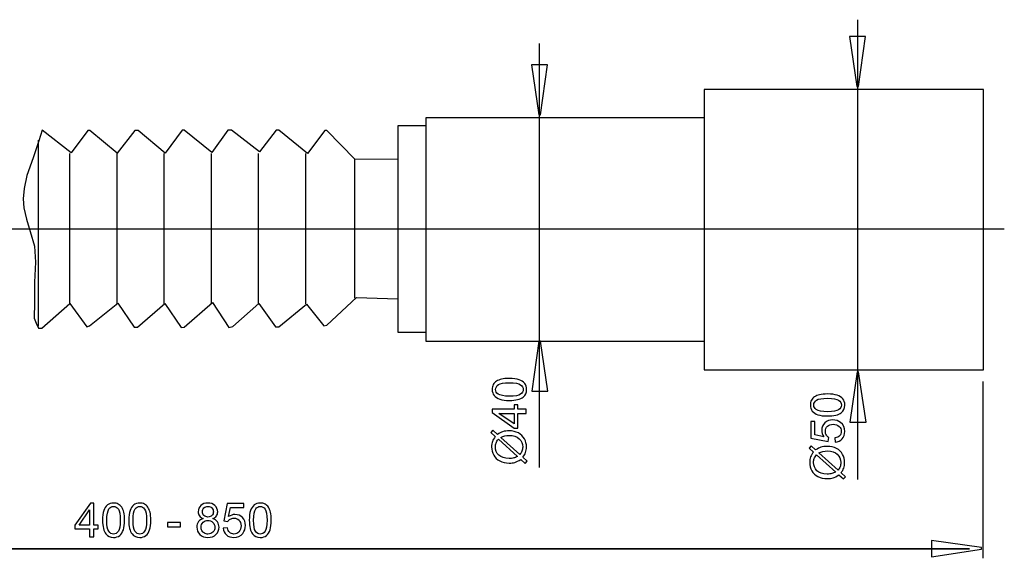
# Model space of a CAD drawing. Extents: x -50 to 50, y -16 to 16.
# Drawn here: x -9 to 50, y -16 to 16 of the extents above; entities that cross this region are included whole.
import ezdxf
from ezdxf.lldxf.tags import DXFTag

# ---------------------------------------------------------------- set-up
doc = ezdxf.new("R2010")
doc.units = 0
doc.header["$MEASUREMENT"] = 0
doc.layers.add('VRSTVA_1', color=7, linetype='CONTINUOUS')
tags = doc.linetypes.add('NEW_LINE1', pattern=[1.2, 0.5, -0.3, 0.1, -0.3]).pattern_tags.tags
tags[10:11] = [DXFTag(74, 4), DXFTag(75, 0), DXFTag(340, '0'), DXFTag(46, 1.0), DXFTag(50, 0.0), DXFTag(44, 0.0), DXFTag(45, 0.0)]
tags[8:9] = [DXFTag(74, 4), DXFTag(75, 0), DXFTag(340, '0'), DXFTag(46, 1.0), DXFTag(50, 0.0), DXFTag(44, 0.0), DXFTag(45, 0.0)]
tags[6:7] = [DXFTag(74, 4), DXFTag(75, 0), DXFTag(340, '0'), DXFTag(46, 1.0), DXFTag(50, 0.0), DXFTag(44, 0.0), DXFTag(45, 0.0)]
tags[4:5] = [DXFTag(74, 4), DXFTag(75, 0), DXFTag(340, '0'), DXFTag(46, 1.0), DXFTag(50, 0.0), DXFTag(44, 0.0), DXFTag(45, 0.0)]

msp = doc.modelspace()

# ---------------------------------------------------------------- linework, layer by layer
at = {"layer": 'VRSTVA_1', "color": 250}
for points in [[(41.5139, -11.4039), (41.5139, -11.4039), (41.5139, 16.1363), (41.5139, 16.1363)], [(22.4639, -10.6761), (22.4639, -10.6761), (22.4639, 14.7189), (22.4639, 14.7189)], [(-7.5488, -2.2233), (-7.5488, -2.2233), (-7.5488, 8.9234), (-7.5488, 8.9234)], [(-5.6645, -0.8786), (-5.6645, -0.8786), (-5.6645, 8.12), (-5.6645, 8.12)], [(-2.8386, -0.8786), (-2.8386, -0.8786), (-2.8386, 8.12), (-2.8386, 8.12)], [(-0.0128, -0.8786), (-0.0128, -0.8786), (-0.0128, 8.12), (-0.0128, 8.12)], [(2.8131, -0.8786), (2.8131, -0.8786), (2.8131, 8.12), (2.8131, 8.12)], [(5.639, -0.8786), (5.639, -0.8786), (5.639, 8.12), (5.639, 8.12)], [(8.4656, -0.8781), (8.4656, -0.8781), (8.4656, 8.1194), (8.4656, 8.1194)], [(11.4035, -0.5449), (11.4035, -0.5449), (11.4035, 7.7862), (11.4035, 7.7862)], [(49.0037, -5.5296), (49.0037, -5.5296), (49.0037, -16.115), (49.0037, -16.115)]]:
    msp.add_open_spline(points, degree=3, dxfattribs=at)
for points, knots in [([(41.9794, 15.1316), (41.9794, 15.1316), (41.5561, 12.1316), (41.5561, 12.1316), (41.5561, 12.1316), (41.5561, 12.1316), (41.462, 12.1316), (41.462, 12.1316), (41.462, 12.1316), (41.462, 12.1316), (41.0106, 15.1316), (41.0106, 15.1316), (41.0106, 15.1316), (41.0106, 15.1316), (41.9794, 15.1316), (41.9794, 15.1316)], [0, 0, 0, 0, 0.2, 0.2, 0.2, 0.2, 0.4, 0.4, 0.4, 0.4, 0.6, 0.6, 0.6, 0.6, 1, 1, 1, 1]), ([(22.9403, 13.4418), (22.9403, 13.4418), (22.517, 10.4418), (22.517, 10.4418), (22.517, 10.4418), (22.517, 10.4418), (22.4229, 10.4418), (22.4229, 10.4418), (22.4229, 10.4418), (22.4229, 10.4418), (21.9715, 13.4418), (21.9715, 13.4418), (21.9715, 13.4418), (21.9715, 13.4418), (22.9403, 13.4418), (22.9403, 13.4418)], [0, 0, 0, 0, 0.2, 0.2, 0.2, 0.2, 0.4, 0.4, 0.4, 0.4, 0.6, 0.6, 0.6, 0.6, 1, 1, 1, 1]), ([(32.3173, 11.9553), (32.3173, 11.9553), (49.0513, 11.9553), (49.0513, 11.9553), (49.0513, 11.9553), (49.0513, 11.9553), (49.0513, -4.8298), (49.0513, -4.8298), (49.0513, -4.8298), (49.0513, -4.8298), (32.3173, -4.8298), (32.3173, -4.8298), (32.3173, -4.8298), (32.3173, -4.8298), (32.3173, 11.9553), (32.3173, 11.9553)], [0, 0, 0, 0, 0.2, 0.2, 0.2, 0.2, 0.4, 0.4, 0.4, 0.4, 0.6, 0.6, 0.6, 0.6, 1, 1, 1, 1]), ([(32.3231, -3.134), (32.3231, -3.134), (15.6742, -3.134), (15.6742, -3.134), (15.6742, -3.134), (15.6742, -3.134), (15.6742, 10.2715), (15.6742, 10.2715), (15.6742, 10.2715), (15.6742, 10.2715), (32.3231, 10.2715), (32.3231, 10.2715)], [0, 0, 0, 0, 0.25, 0.25, 0.25, 0.25, 0.5, 0.5, 0.5, 0.5, 1, 1, 1, 1]), ([(13.9998, 7.7597), (13.9998, 7.7597), (11.4035, 7.7862), (11.4035, 7.7862), (11.4035, 7.7862), (11.4035, 7.7862), (9.7191, 9.5063), (9.7191, 9.5063), (9.7191, 9.5063), (9.7191, 9.5063), (9.5954, 9.5063), (9.5954, 9.5063), (9.5954, 9.5063), (9.5954, 9.5063), (8.5554, 8.1169), (8.5554, 8.1169), (8.5554, 8.1169), (8.5554, 8.1169), (6.847, 9.531), (6.847, 9.531), (6.847, 9.531), (6.847, 9.531), (6.6985, 9.531), (6.6985, 9.531), (6.6985, 9.531), (6.6985, 9.531), (5.6832, 8.216), (5.6832, 8.216), (5.6832, 8.216), (5.6832, 8.216), (4.0244, 9.531), (4.0244, 9.531), (4.0244, 9.531), (4.0244, 9.531), (3.8016, 9.531), (3.8016, 9.531), (3.8016, 9.531), (3.8016, 9.531), (2.8359, 8.1913), (2.8359, 8.1913), (2.8359, 8.1913), (2.8359, 8.1913), (1.1769, 9.531), (1.1769, 9.531), (1.1769, 9.531), (1.1769, 9.531), (1.0532, 9.531), (1.0532, 9.531), (1.0532, 9.531), (1.0532, 9.531), (0.038, 8.1416), (0.038, 8.1416), (0.038, 8.1416), (0.038, 8.1416), (-1.5714, 9.5063), (-1.5714, 9.5063), (-1.5714, 9.5063), (-1.5714, 9.5063), (-1.7695, 9.5063), (-1.7695, 9.5063), (-1.7695, 9.5063), (-1.7695, 9.5063), (-2.8341, 8.1416), (-2.8341, 8.1416), (-2.8341, 8.1416), (-2.8341, 8.1416), (-4.4683, 9.5063), (-4.4683, 9.5063), (-4.4683, 9.5063), (-4.4683, 9.5063), (-4.592, 9.5063), (-4.592, 9.5063), (-4.592, 9.5063), (-4.592, 9.5063), (-5.5824, 8.1664), (-5.5824, 8.1664), (-5.5824, 8.1664), (-5.5824, 8.1664), (-7.3156, 9.531), (-7.3156, 9.531), (-7.3156, 9.531), (-7.3156, 9.531), (-7.5137, 8.8859), (-7.5137, 8.8859), (-7.5137, 8.8859), (-7.5137, 8.8859), (-7.8604, 7.8687), (-7.8604, 7.8687), (-7.8604, 7.8687), (-7.8604, 7.8687), (-8.2318, 6.8019), (-8.2318, 6.8019), (-8.2318, 6.8019), (-8.2318, 6.8019), (-8.4051, 6.0327), (-8.4051, 6.0327), (-8.4051, 6.0327), (-8.4051, 6.0327), (-8.4546, 5.4125), (-8.4546, 5.4125), (-8.4546, 5.4125), (-8.4546, 5.4125), (-8.4299, 4.8666), (-8.4299, 4.8666), (-8.4299, 4.8666), (-8.4299, 4.8666), (-8.2565, 4.1967), (-8.2565, 4.1967), (-8.2565, 4.1967), (-8.2565, 4.1967), (-8.0337, 3.4525), (-8.0337, 3.4525), (-8.0337, 3.4525), (-8.0337, 3.4525), (-7.7862, 2.584), (-7.7862, 2.584), (-7.7862, 2.584), (-7.7862, 2.584), (-7.7118, 1.6165), (-7.7118, 1.6165), (-7.7118, 1.6165), (-7.7118, 1.6165), (-7.7862, 0.4255), (-7.7862, 0.4255), (-7.7862, 0.4255), (-7.7862, 0.4255), (-7.7862, -0.7902), (-7.7862, -0.7902), (-7.7862, -0.7902), (-7.7862, -0.7902), (-7.8109, -1.7329), (-7.8109, -1.7329), (-7.8109, -1.7329), (-7.8109, -1.7329), (-7.687, -2.0307), (-7.687, -2.0307), (-7.687, -2.0307), (-7.687, -2.0307), (-7.5384, -2.3284), (-7.5384, -2.3284), (-7.5384, -2.3284), (-7.5384, -2.3284), (-7.3404, -2.3284), (-7.3404, -2.3284), (-7.3404, -2.3284), (-7.3404, -2.3284), (-5.6568, -0.8646), (-5.6568, -0.8646), (-5.6568, -0.8646), (-5.6568, -0.8646), (-4.6417, -2.254), (-4.6417, -2.254), (-4.6417, -2.254), (-4.6417, -2.254), (-4.4931, -2.2044), (-4.4931, -2.2044), (-4.4931, -2.2044), (-4.4931, -2.2044), (-2.7846, -0.8397), (-2.7846, -0.8397), (-2.7846, -0.8397), (-2.7846, -0.8397), (-1.819, -2.2787), (-1.819, -2.2787), (-1.819, -2.2787), (-1.819, -2.2787), (-1.6209, -2.2787), (-1.6209, -2.2787), (-1.6209, -2.2787), (-1.6209, -2.2787), (0.0132, -0.8646), (0.0132, -0.8646), (0.0132, -0.8646), (0.0132, -0.8646), (1.0036, -2.3036), (1.0036, -2.3036), (1.0036, -2.3036), (1.0036, -2.3036), (1.1769, -2.2787), (1.1769, -2.2787), (1.1769, -2.2787), (1.1769, -2.2787), (2.8854, -0.7902), (2.8854, -0.7902), (2.8854, -0.7902), (2.8854, -0.7902), (3.8511, -2.3036), (3.8511, -2.3036), (3.8511, -2.3036), (3.8511, -2.3036), (4.0986, -2.2291), (4.0986, -2.2291), (4.0986, -2.2291), (4.0986, -2.2291), (5.6585, -0.8646), (5.6585, -0.8646), (5.6585, -0.8646), (5.6585, -0.8646), (6.6489, -2.254), (6.6489, -2.254), (6.6489, -2.254), (6.6489, -2.254), (6.847, -2.254), (6.847, -2.254), (6.847, -2.254), (6.847, -2.254), (8.5059, -0.8894), (8.5059, -0.8894), (8.5059, -0.8894), (8.5059, -0.8894), (9.5458, -2.2044), (9.5458, -2.2044), (9.5458, -2.2044), (9.5458, -2.2044), (9.7191, -2.1547), (9.7191, -2.1547), (9.7191, -2.1547), (9.7191, -2.1547), (11.5018, -0.4924), (11.5018, -0.4924), (11.5018, -0.4924), (11.5018, -0.4924), (13.9804, -0.5701), (13.9804, -0.5701)], [0, 0, 0, 0, 0.0175439, 0.0175439, 0.0175439, 0.0175439, 0.0350877, 0.0350877, 0.0350877, 0.0350877, 0.0526316, 0.0526316, 0.0526316, 0.0526316, 0.0701754, 0.0701754, 0.0701754, 0.0701754, 0.0877193, 0.0877193, 0.0877193, 0.0877193, 0.1052632, 0.1052632, 0.1052632, 0.1052632, 0.122807, 0.122807, 0.122807, 0.122807, 0.1403509, 0.1403509, 0.1403509, 0.1403509, 0.1578947, 0.1578947, 0.1578947, 0.1578947, 0.1754386, 0.1754386, 0.1754386, 0.1754386, 0.1929825, 0.1929825, 0.1929825, 0.1929825, 0.2105263, 0.2105263, 0.2105263, 0.2105263, 0.2280702, 0.2280702, 0.2280702, 0.2280702, 0.245614, 0.245614, 0.245614, 0.245614, 0.2631579, 0.2631579, 0.2631579, 0.2631579, 0.2807018, 0.2807018, 0.2807018, 0.2807018, 0.2982456, 0.2982456, 0.2982456, 0.2982456, 0.3157895, 0.3157895, 0.3157895, 0.3157895, 0.3333333, 0.3333333, 0.3333333, 0.3333333, 0.3508772, 0.3508772, 0.3508772, 0.3508772, 0.3684211, 0.3684211, 0.3684211, 0.3684211, 0.3859649, 0.3859649, 0.3859649, 0.3859649, 0.4035088, 0.4035088, 0.4035088, 0.4035088, 0.4210526, 0.4210526, 0.4210526, 0.4210526, 0.4385965, 0.4385965, 0.4385965, 0.4385965, 0.4561404, 0.4561404, 0.4561404, 0.4561404, 0.4736842, 0.4736842, 0.4736842, 0.4736842, 0.4912281, 0.4912281, 0.4912281, 0.4912281, 0.5087719, 0.5087719, 0.5087719, 0.5087719, 0.5263158, 0.5263158, 0.5263158, 0.5263158, 0.5438596, 0.5438596, 0.5438596, 0.5438596, 0.5614035, 0.5614035, 0.5614035, 0.5614035, 0.5789474, 0.5789474, 0.5789474, 0.5789474, 0.5964912, 0.5964912, 0.5964912, 0.5964912, 0.6140351, 0.6140351, 0.6140351, 0.6140351, 0.6315789, 0.6315789, 0.6315789, 0.6315789, 0.6491228, 0.6491228, 0.6491228, 0.6491228, 0.6666667, 0.6666667, 0.6666667, 0.6666667, 0.6842105, 0.6842105, 0.6842105, 0.6842105, 0.7017544, 0.7017544, 0.7017544, 0.7017544, 0.7192982, 0.7192982, 0.7192982, 0.7192982, 0.7368421, 0.7368421, 0.7368421, 0.7368421, 0.754386, 0.754386, 0.754386, 0.754386, 0.7719298, 0.7719298, 0.7719298, 0.7719298, 0.7894737, 0.7894737, 0.7894737, 0.7894737, 0.8070175, 0.8070175, 0.8070175, 0.8070175, 0.8245614, 0.8245614, 0.8245614, 0.8245614, 0.8421053, 0.8421053, 0.8421053, 0.8421053, 0.8596491, 0.8596491, 0.8596491, 0.8596491, 0.877193, 0.877193, 0.877193, 0.877193, 0.8947368, 0.8947368, 0.8947368, 0.8947368, 0.9122807, 0.9122807, 0.9122807, 0.9122807, 0.9298246, 0.9298246, 0.9298246, 0.9298246, 0.9473684, 0.9473684, 0.9473684, 0.9473684, 0.9649123, 0.9649123, 0.9649123, 0.9649123, 1, 1, 1, 1]), ([(15.6526, -2.5986), (15.6526, -2.5986), (14.0022, -2.5986), (14.0022, -2.5986), (14.0022, -2.5986), (14.0022, -2.5986), (14.0022, 9.8011), (14.0022, 9.8011), (14.0022, 9.8011), (14.0022, 9.8011), (15.6526, 9.8011), (15.6526, 9.8011)], [0, 0, 0, 0, 0.25, 0.25, 0.25, 0.25, 0.5, 0.5, 0.5, 0.5, 1, 1, 1, 1]), ([(21.9972, -6.1066), (21.9972, -6.1066), (22.4205, -3.1066), (22.4205, -3.1066), (22.4205, -3.1066), (22.4205, -3.1066), (22.5145, -3.1066), (22.5145, -3.1066), (22.5145, -3.1066), (22.5145, -3.1066), (22.9659, -6.1066), (22.9659, -6.1066), (22.9659, -6.1066), (22.9659, -6.1066), (21.9972, -6.1066), (21.9972, -6.1066)], [0, 0, 0, 0, 0.2, 0.2, 0.2, 0.2, 0.4, 0.4, 0.4, 0.4, 0.6, 0.6, 0.6, 0.6, 1, 1, 1, 1]), ([(41.0472, -7.9591), (41.0472, -7.9591), (41.4705, -4.9591), (41.4705, -4.9591), (41.4705, -4.9591), (41.4705, -4.9591), (41.5645, -4.9591), (41.5645, -4.9591), (41.5645, -4.9591), (41.5645, -4.9591), (42.0159, -7.9591), (42.0159, -7.9591), (42.0159, -7.9591), (42.0159, -7.9591), (41.0472, -7.9591), (41.0472, -7.9591)], [0, 0, 0, 0, 0.2, 0.2, 0.2, 0.2, 0.4, 0.4, 0.4, 0.4, 0.6, 0.6, 0.6, 0.6, 1, 1, 1, 1]), ([(20.656, -6.6625), (20.417, -6.6618), (20.2247, -6.6367), (20.0795, -6.5869), (20.0795, -6.5869), (19.9338, -6.5376), (19.8217, -6.4638), (19.7429, -6.3667), (19.7429, -6.3667), (19.6642, -6.2695), (19.625, -6.1476), (19.6255, -6.0009), (19.6255, -6.0009), (19.6258, -5.8922), (19.6482, -5.7973), (19.6922, -5.7156), (19.6922, -5.7156), (19.7357, -5.6339), (19.799, -5.5667), (19.8814, -5.5134), (19.8814, -5.5134), (19.9639, -5.4605), (20.0642, -5.4189), (20.1823, -5.3892), (20.1823, -5.3892), (20.3005, -5.3589), (20.4595, -5.3444), (20.6599, -5.345), (20.6599, -5.345), (20.8969, -5.3457), (21.0879, -5.3707), (21.2335, -5.4197), (21.2335, -5.4197), (21.3792, -5.469), (21.4913, -5.5422), (21.5706, -5.6394), (21.5706, -5.6394), (21.6498, -5.7365), (21.6889, -5.8589), (21.6885, -6.0071), (21.6885, -6.0071), (21.6879, -6.2018), (21.6178, -6.3545), (21.4778, -6.4651), (21.4778, -6.4651), (21.3095, -6.5977), (21.0351, -6.6637), (20.656, -6.6625)], [0, 0, 0, 0, 0.0769231, 0.0769231, 0.0769231, 0.0769231, 0.1538462, 0.1538462, 0.1538462, 0.1538462, 0.2307692, 0.2307692, 0.2307692, 0.2307692, 0.3076923, 0.3076923, 0.3076923, 0.3076923, 0.3846154, 0.3846154, 0.3846154, 0.3846154, 0.4615385, 0.4615385, 0.4615385, 0.4615385, 0.5384615, 0.5384615, 0.5384615, 0.5384615, 0.6153846, 0.6153846, 0.6153846, 0.6153846, 0.6923077, 0.6923077, 0.6923077, 0.6923077, 0.7692308, 0.7692308, 0.7692308, 0.7692308, 0.8461538, 0.8461538, 0.8461538, 0.8461538, 1, 1, 1, 1]), ([(20.6567, -6.4075), (20.9883, -6.4085), (21.2091, -6.3702), (21.3193, -6.2929), (21.3193, -6.2929), (21.4291, -6.2156), (21.4845, -6.1203), (21.4849, -6.0065), (21.4849, -6.0065), (21.4852, -5.8922), (21.43, -5.7965), (21.3201, -5.7186), (21.3201, -5.7186), (21.2103, -5.6407), (20.9898, -5.6009), (20.6592, -5.5999), (20.6592, -5.5999), (20.3266, -5.5989), (20.1054, -5.6374), (19.996, -5.7146), (19.996, -5.7146), (19.8862, -5.7919), (19.8314, -5.8881), (19.8311, -6.0038), (19.8311, -6.0038), (19.8307, -6.1181), (19.8788, -6.2091), (19.975, -6.2776), (19.975, -6.2776), (20.0976, -6.363), (20.3251, -6.4065), (20.6567, -6.4075)], [0, 0, 0, 0, 0.1111111, 0.1111111, 0.1111111, 0.1111111, 0.2222222, 0.2222222, 0.2222222, 0.2222222, 0.3333333, 0.3333333, 0.3333333, 0.3333333, 0.4444444, 0.4444444, 0.4444444, 0.4444444, 0.5555556, 0.5555556, 0.5555556, 0.5555556, 0.6666667, 0.6666667, 0.6666667, 0.6666667, 0.7777778, 0.7777778, 0.7777778, 0.7777778, 1, 1, 1, 1]), ([(39.706, -7.5934), (39.467, -7.5927), (39.2747, -7.5676), (39.1295, -7.5178), (39.1295, -7.5178), (38.9838, -7.4685), (38.8717, -7.3947), (38.7929, -7.2976), (38.7929, -7.2976), (38.7142, -7.2004), (38.675, -7.0785), (38.6755, -6.9318), (38.6755, -6.9318), (38.6758, -6.8231), (38.6982, -6.7282), (38.7422, -6.6465), (38.7422, -6.6465), (38.7857, -6.5648), (38.849, -6.4976), (38.9314, -6.4443), (38.9314, -6.4443), (39.0139, -6.3914), (39.1142, -6.3498), (39.2323, -6.3201), (39.2323, -6.3201), (39.3505, -6.2898), (39.5095, -6.2753), (39.7099, -6.2759), (39.7099, -6.2759), (39.9469, -6.2766), (40.1379, -6.3016), (40.2835, -6.3506), (40.2835, -6.3506), (40.4292, -6.3999), (40.5413, -6.4731), (40.6206, -6.5703), (40.6206, -6.5703), (40.6998, -6.6674), (40.7389, -6.7898), (40.7385, -6.938), (40.7385, -6.938), (40.7379, -7.1327), (40.6678, -7.2854), (40.5278, -7.396), (40.5278, -7.396), (40.3595, -7.5286), (40.0851, -7.5946), (39.706, -7.5934)], [0, 0, 0, 0, 0.0769231, 0.0769231, 0.0769231, 0.0769231, 0.1538462, 0.1538462, 0.1538462, 0.1538462, 0.2307692, 0.2307692, 0.2307692, 0.2307692, 0.3076923, 0.3076923, 0.3076923, 0.3076923, 0.3846154, 0.3846154, 0.3846154, 0.3846154, 0.4615385, 0.4615385, 0.4615385, 0.4615385, 0.5384615, 0.5384615, 0.5384615, 0.5384615, 0.6153846, 0.6153846, 0.6153846, 0.6153846, 0.6923077, 0.6923077, 0.6923077, 0.6923077, 0.7692308, 0.7692308, 0.7692308, 0.7692308, 0.8461538, 0.8461538, 0.8461538, 0.8461538, 1, 1, 1, 1]), ([(21.6498, -7.4402), (21.6498, -7.4402), (21.1663, -7.4388), (21.1663, -7.4388), (21.1663, -7.4388), (21.1663, -7.4388), (21.1637, -8.3151), (21.1637, -8.3151), (21.1637, -8.3151), (21.1637, -8.3151), (20.936, -8.3144), (20.936, -8.3144), (20.936, -8.3144), (20.936, -8.3144), (19.6298, -7.3884), (19.6298, -7.3884), (19.6298, -7.3884), (19.6298, -7.3884), (19.6304, -7.1857), (19.6304, -7.1857), (19.6304, -7.1857), (19.6304, -7.1857), (20.9394, -7.1897), (20.9394, -7.1897), (20.9394, -7.1897), (20.9394, -7.1897), (20.9402, -6.9169), (20.9402, -6.9169), (20.9402, -6.9169), (20.9402, -6.9169), (21.1679, -6.9176), (21.1679, -6.9176), (21.1679, -6.9176), (21.1679, -6.9176), (21.1671, -7.1904), (21.1671, -7.1904), (21.1671, -7.1904), (21.1671, -7.1904), (21.6506, -7.1918), (21.6506, -7.1918), (21.6506, -7.1918), (21.6506, -7.1918), (21.6498, -7.4402), (21.6498, -7.4402)], [0, 0, 0, 0, 0.0833333, 0.0833333, 0.0833333, 0.0833333, 0.1666667, 0.1666667, 0.1666667, 0.1666667, 0.25, 0.25, 0.25, 0.25, 0.3333333, 0.3333333, 0.3333333, 0.3333333, 0.4166667, 0.4166667, 0.4166667, 0.4166667, 0.5, 0.5, 0.5, 0.5, 0.5833333, 0.5833333, 0.5833333, 0.5833333, 0.6666667, 0.6666667, 0.6666667, 0.6666667, 0.75, 0.75, 0.75, 0.75, 0.8333333, 0.8333333, 0.8333333, 0.8333333, 1, 1, 1, 1]), ([(39.7067, -7.3384), (40.0383, -7.3394), (40.2591, -7.3011), (40.3693, -7.2238), (40.3693, -7.2238), (40.4791, -7.1465), (40.5345, -7.0512), (40.5349, -6.9374), (40.5349, -6.9374), (40.5352, -6.8231), (40.48, -6.7274), (40.3701, -6.6495), (40.3701, -6.6495), (40.2603, -6.5716), (40.0398, -6.5318), (39.7092, -6.5308), (39.7092, -6.5308), (39.3766, -6.5298), (39.1554, -6.5683), (39.046, -6.6455), (39.046, -6.6455), (38.9362, -6.7228), (38.8814, -6.819), (38.8811, -6.9347), (38.8811, -6.9347), (38.8807, -7.049), (38.9288, -7.14), (39.025, -7.2085), (39.025, -7.2085), (39.1476, -7.2939), (39.3751, -7.3374), (39.7067, -7.3384)], [0, 0, 0, 0, 0.1111111, 0.1111111, 0.1111111, 0.1111111, 0.2222222, 0.2222222, 0.2222222, 0.2222222, 0.3333333, 0.3333333, 0.3333333, 0.3333333, 0.4444444, 0.4444444, 0.4444444, 0.4444444, 0.5555556, 0.5555556, 0.5555556, 0.5555556, 0.6666667, 0.6666667, 0.6666667, 0.6666667, 0.7777778, 0.7777778, 0.7777778, 0.7777778, 1, 1, 1, 1]), ([(20.9386, -7.4381), (20.9386, -7.4381), (20.028, -7.4353), (20.028, -7.4353), (20.028, -7.4353), (20.028, -7.4353), (20.9367, -8.0702), (20.9367, -8.0702), (20.9367, -8.0702), (20.9367, -8.0702), (20.9386, -7.4381), (20.9386, -7.4381)], [0, 0, 0, 0, 0.25, 0.25, 0.25, 0.25, 0.5, 0.5, 0.5, 0.5, 1, 1, 1, 1]), ([(40.1683, -9.1644), (40.1683, -9.1644), (40.1469, -8.9038), (40.1469, -8.9038), (40.1469, -8.9038), (40.274, -8.8848), (40.3691, -8.8404), (40.4333, -8.7705), (40.4333, -8.7705), (40.4976, -8.7002), (40.5298, -8.6156), (40.5301, -8.5164), (40.5301, -8.5164), (40.5305, -8.3969), (40.4856, -8.2957), (40.396, -8.2131), (40.396, -8.2131), (40.306, -8.13), (40.1866, -8.0883), (40.038, -8.0878), (40.038, -8.0878), (39.8964, -8.0874), (39.7848, -8.1266), (39.7027, -8.2058), (39.7027, -8.2058), (39.6206, -8.2851), (39.5794, -8.3888), (39.579, -8.5177), (39.579, -8.5177), (39.5788, -8.5977), (39.5968, -8.6697), (39.6328, -8.7343), (39.6328, -8.7343), (39.669, -8.7988), (39.7158, -8.8493), (39.7736, -8.8861), (39.7736, -8.8861), (39.7736, -8.8861), (39.7428, -9.1189), (39.7428, -9.1189), (39.7428, -9.1189), (39.7428, -9.1189), (38.7057, -8.9201), (38.7057, -8.9201), (38.7057, -8.9201), (38.7057, -8.9201), (38.7087, -7.9154), (38.7087, -7.9154), (38.7087, -7.9154), (38.7087, -7.9154), (38.9458, -7.9161), (38.9458, -7.9161), (38.9458, -7.9161), (38.9458, -7.9161), (38.9434, -8.7223), (38.9434, -8.7223), (38.9434, -8.7223), (38.9434, -8.7223), (39.4858, -8.8331), (39.4858, -8.8331), (39.4858, -8.8331), (39.4015, -8.7115), (39.3596, -8.5839), (39.36, -8.4508), (39.36, -8.4508), (39.3605, -8.2744), (39.4221, -8.126), (39.5447, -8.0049), (39.5447, -8.0049), (39.6674, -7.884), (39.8247, -7.8238), (40.0166, -7.8244), (40.0166, -7.8244), (40.1996, -7.8249), (40.3575, -7.879), (40.4903, -7.9857), (40.4903, -7.9857), (40.6531, -8.116), (40.7344, -8.2931), (40.7337, -8.517), (40.7337, -8.517), (40.7332, -8.7009), (40.6815, -8.8508), (40.5782, -8.9667), (40.5782, -8.9667), (40.4747, -9.0825), (40.3381, -9.1484), (40.1683, -9.1644)], [0, 0, 0, 0, 0.0434783, 0.0434783, 0.0434783, 0.0434783, 0.0869565, 0.0869565, 0.0869565, 0.0869565, 0.1304348, 0.1304348, 0.1304348, 0.1304348, 0.173913, 0.173913, 0.173913, 0.173913, 0.2173913, 0.2173913, 0.2173913, 0.2173913, 0.2608696, 0.2608696, 0.2608696, 0.2608696, 0.3043478, 0.3043478, 0.3043478, 0.3043478, 0.3478261, 0.3478261, 0.3478261, 0.3478261, 0.3913043, 0.3913043, 0.3913043, 0.3913043, 0.4347826, 0.4347826, 0.4347826, 0.4347826, 0.4782609, 0.4782609, 0.4782609, 0.4782609, 0.5217391, 0.5217391, 0.5217391, 0.5217391, 0.5652174, 0.5652174, 0.5652174, 0.5652174, 0.6086957, 0.6086957, 0.6086957, 0.6086957, 0.6521739, 0.6521739, 0.6521739, 0.6521739, 0.6956522, 0.6956522, 0.6956522, 0.6956522, 0.7391304, 0.7391304, 0.7391304, 0.7391304, 0.7826087, 0.7826087, 0.7826087, 0.7826087, 0.826087, 0.826087, 0.826087, 0.826087, 0.8695652, 0.8695652, 0.8695652, 0.8695652, 0.9130435, 0.9130435, 0.9130435, 0.9130435, 1, 1, 1, 1]), ([(19.8103, -8.8194), (19.8103, -8.8194), (19.5519, -8.5872), (19.5519, -8.5872), (19.5519, -8.5872), (19.5519, -8.5872), (19.668, -8.4512), (19.668, -8.4512), (19.668, -8.4512), (19.668, -8.4512), (19.9401, -8.6942), (19.9401, -8.6942), (19.9401, -8.6942), (20.0579, -8.6155), (20.1611, -8.5627), (20.249, -8.5352), (20.249, -8.5352), (20.365, -8.4989), (20.4948, -8.4809), (20.6378, -8.4814), (20.6378, -8.4814), (20.8447, -8.482), (21.029, -8.5244), (21.19, -8.6086), (21.19, -8.6086), (21.3517, -8.6928), (21.4735, -8.8103), (21.5559, -8.9615), (21.5559, -8.9615), (21.6377, -9.1133), (21.6786, -9.2737), (21.6781, -9.4435), (21.6781, -9.4435), (21.6777, -9.5705), (21.6596, -9.6853), (21.6235, -9.7881), (21.6235, -9.7881), (21.5955, -9.8671), (21.5426, -9.9591), (21.4642, -10.0648), (21.4642, -10.0648), (21.4642, -10.0648), (21.7227, -10.2969), (21.7227, -10.2969), (21.7227, -10.2969), (21.7227, -10.2969), (21.6065, -10.433), (21.6065, -10.433), (21.6065, -10.433), (21.6065, -10.433), (21.3359, -10.1895), (21.3359, -10.1895), (21.3359, -10.1895), (21.1987, -10.2794), (21.0814, -10.3392), (20.9844, -10.369), (20.9844, -10.369), (20.8874, -10.3988), (20.7707, -10.414), (20.6348, -10.4136), (20.6348, -10.4136), (20.4274, -10.413), (20.2426, -10.371), (20.0806, -10.2878), (20.0806, -10.2878), (19.9185, -10.2045), (19.7962, -10.0885), (19.7129, -9.9386), (19.7129, -9.9386), (19.6301, -9.7893), (19.5887, -9.623), (19.5892, -9.4401), (19.5892, -9.4401), (19.5896, -9.3168), (19.6059, -9.2092), (19.6392, -9.1171), (19.6392, -9.1171), (19.6719, -9.025), (19.7291, -8.9254), (19.8103, -8.8194)], [0, 0, 0, 0, 0.047619, 0.047619, 0.047619, 0.047619, 0.0952381, 0.0952381, 0.0952381, 0.0952381, 0.1428571, 0.1428571, 0.1428571, 0.1428571, 0.1904762, 0.1904762, 0.1904762, 0.1904762, 0.2380952, 0.2380952, 0.2380952, 0.2380952, 0.2857143, 0.2857143, 0.2857143, 0.2857143, 0.3333333, 0.3333333, 0.3333333, 0.3333333, 0.3809524, 0.3809524, 0.3809524, 0.3809524, 0.4285714, 0.4285714, 0.4285714, 0.4285714, 0.4761905, 0.4761905, 0.4761905, 0.4761905, 0.5238095, 0.5238095, 0.5238095, 0.5238095, 0.5714286, 0.5714286, 0.5714286, 0.5714286, 0.6190476, 0.6190476, 0.6190476, 0.6190476, 0.6666667, 0.6666667, 0.6666667, 0.6666667, 0.7142857, 0.7142857, 0.7142857, 0.7142857, 0.7619048, 0.7619048, 0.7619048, 0.7619048, 0.8095238, 0.8095238, 0.8095238, 0.8095238, 0.8571429, 0.8571429, 0.8571429, 0.8571429, 0.9047619, 0.9047619, 0.9047619, 0.9047619, 1, 1, 1, 1]), ([(20.138, -8.8726), (20.138, -8.8726), (21.2812, -9.9), (21.2812, -9.9), (21.2812, -9.9), (21.3393, -9.8297), (21.38, -9.7644), (21.4031, -9.7047), (21.4031, -9.7047), (21.434, -9.6268), (21.4492, -9.5421), (21.4495, -9.4513), (21.4495, -9.4513), (21.4501, -9.2509), (21.3801, -9.0856), (21.2389, -8.9545), (21.2389, -8.9545), (21.0977, -8.8238), (20.8994, -8.7578), (20.644, -8.757), (20.644, -8.757), (20.4531, -8.7564), (20.2841, -8.7949), (20.138, -8.8726)], [0, 0, 0, 0, 0.1428571, 0.1428571, 0.1428571, 0.1428571, 0.2857143, 0.2857143, 0.2857143, 0.2857143, 0.4285714, 0.4285714, 0.4285714, 0.4285714, 0.5714286, 0.5714286, 0.5714286, 0.5714286, 0.7142857, 0.7142857, 0.7142857, 0.7142857, 1, 1, 1, 1]), ([(19.9956, -8.985), (19.9276, -9.0714), (19.8808, -9.147), (19.8557, -9.2113), (19.8557, -9.2113), (19.831, -9.2762), (19.8181, -9.3523), (19.8178, -9.4394), (19.8178, -9.4394), (19.8172, -9.6407), (19.8849, -9.8069), (20.0209, -9.939), (20.0209, -9.939), (20.157, -10.0707), (20.3604, -10.1371), (20.6318, -10.138), (20.6318, -10.138), (20.7381, -10.1383), (20.8328, -10.1283), (20.9156, -10.1082), (20.9156, -10.1082), (20.9773, -10.0938), (21.0531, -10.0635), (21.143, -10.0167), (21.143, -10.0167), (21.143, -10.0167), (19.9956, -8.985), (19.9956, -8.985)], [0, 0, 0, 0, 0.125, 0.125, 0.125, 0.125, 0.25, 0.25, 0.25, 0.25, 0.375, 0.375, 0.375, 0.375, 0.5, 0.5, 0.5, 0.5, 0.625, 0.625, 0.625, 0.625, 0.75, 0.75, 0.75, 0.75, 1, 1, 1, 1]), ([(38.8603, -9.7503), (38.8603, -9.7503), (38.6019, -9.5181), (38.6019, -9.5181), (38.6019, -9.5181), (38.6019, -9.5181), (38.718, -9.3821), (38.718, -9.3821), (38.718, -9.3821), (38.718, -9.3821), (38.9901, -9.6251), (38.9901, -9.6251), (38.9901, -9.6251), (39.1079, -9.5464), (39.2111, -9.4936), (39.299, -9.4661), (39.299, -9.4661), (39.415, -9.4298), (39.5448, -9.4118), (39.6878, -9.4123), (39.6878, -9.4123), (39.8947, -9.4129), (40.079, -9.4553), (40.24, -9.5395), (40.24, -9.5395), (40.4017, -9.6237), (40.5235, -9.7412), (40.6059, -9.8924), (40.6059, -9.8924), (40.6877, -10.0442), (40.7286, -10.2046), (40.7281, -10.3744), (40.7281, -10.3744), (40.7277, -10.5014), (40.7096, -10.6162), (40.6735, -10.719), (40.6735, -10.719), (40.6455, -10.798), (40.5926, -10.89), (40.5142, -10.9957), (40.5142, -10.9957), (40.5142, -10.9957), (40.7727, -11.2278), (40.7727, -11.2278), (40.7727, -11.2278), (40.7727, -11.2278), (40.6565, -11.3639), (40.6565, -11.3639), (40.6565, -11.3639), (40.6565, -11.3639), (40.3859, -11.1204), (40.3859, -11.1204), (40.3859, -11.1204), (40.2487, -11.2103), (40.1314, -11.2701), (40.0344, -11.2999), (40.0344, -11.2999), (39.9374, -11.3297), (39.8207, -11.3449), (39.6848, -11.3445), (39.6848, -11.3445), (39.4774, -11.3439), (39.2926, -11.3019), (39.1306, -11.2187), (39.1306, -11.2187), (38.9685, -11.1354), (38.8462, -11.0194), (38.7629, -10.8695), (38.7629, -10.8695), (38.6801, -10.7202), (38.6387, -10.5539), (38.6392, -10.371), (38.6392, -10.371), (38.6396, -10.2477), (38.6559, -10.1401), (38.6892, -10.048), (38.6892, -10.048), (38.7219, -9.9559), (38.7791, -9.8563), (38.8603, -9.7503)], [0, 0, 0, 0, 0.047619, 0.047619, 0.047619, 0.047619, 0.0952381, 0.0952381, 0.0952381, 0.0952381, 0.1428571, 0.1428571, 0.1428571, 0.1428571, 0.1904762, 0.1904762, 0.1904762, 0.1904762, 0.2380952, 0.2380952, 0.2380952, 0.2380952, 0.2857143, 0.2857143, 0.2857143, 0.2857143, 0.3333333, 0.3333333, 0.3333333, 0.3333333, 0.3809524, 0.3809524, 0.3809524, 0.3809524, 0.4285714, 0.4285714, 0.4285714, 0.4285714, 0.4761905, 0.4761905, 0.4761905, 0.4761905, 0.5238095, 0.5238095, 0.5238095, 0.5238095, 0.5714286, 0.5714286, 0.5714286, 0.5714286, 0.6190476, 0.6190476, 0.6190476, 0.6190476, 0.6666667, 0.6666667, 0.6666667, 0.6666667, 0.7142857, 0.7142857, 0.7142857, 0.7142857, 0.7619048, 0.7619048, 0.7619048, 0.7619048, 0.8095238, 0.8095238, 0.8095238, 0.8095238, 0.8571429, 0.8571429, 0.8571429, 0.8571429, 0.9047619, 0.9047619, 0.9047619, 0.9047619, 1, 1, 1, 1]), ([(39.0456, -9.9159), (38.9776, -10.0023), (38.9308, -10.0779), (38.9057, -10.1422), (38.9057, -10.1422), (38.881, -10.2071), (38.8681, -10.2832), (38.8678, -10.3703), (38.8678, -10.3703), (38.8672, -10.5716), (38.9349, -10.7378), (39.0709, -10.8699), (39.0709, -10.8699), (39.207, -11.0016), (39.4104, -11.068), (39.6818, -11.0689), (39.6818, -11.0689), (39.7881, -11.0692), (39.8828, -11.0592), (39.9656, -11.0391), (39.9656, -11.0391), (40.0273, -11.0247), (40.1031, -10.9944), (40.193, -10.9476), (40.193, -10.9476), (40.193, -10.9476), (39.0456, -9.9159), (39.0456, -9.9159)], [0, 0, 0, 0, 0.125, 0.125, 0.125, 0.125, 0.25, 0.25, 0.25, 0.25, 0.375, 0.375, 0.375, 0.375, 0.5, 0.5, 0.5, 0.5, 0.625, 0.625, 0.625, 0.625, 0.75, 0.75, 0.75, 0.75, 1, 1, 1, 1]), ([(39.188, -9.8035), (39.188, -9.8035), (40.3312, -10.8309), (40.3312, -10.8309), (40.3312, -10.8309), (40.3893, -10.7606), (40.43, -10.6953), (40.4531, -10.6356), (40.4531, -10.6356), (40.484, -10.5577), (40.4992, -10.473), (40.4995, -10.3822), (40.4995, -10.3822), (40.5001, -10.1818), (40.4301, -10.0165), (40.2889, -9.8854), (40.2889, -9.8854), (40.1477, -9.7547), (39.9494, -9.6887), (39.694, -9.6879), (39.694, -9.6879), (39.5031, -9.6873), (39.3341, -9.7258), (39.188, -9.8035)], [0, 0, 0, 0, 0.1428571, 0.1428571, 0.1428571, 0.1428571, 0.2857143, 0.2857143, 0.2857143, 0.2857143, 0.4285714, 0.4285714, 0.4285714, 0.4285714, 0.5714286, 0.5714286, 0.5714286, 0.5714286, 0.7142857, 0.7142857, 0.7142857, 0.7142857, 1, 1, 1, 1]), ([(-4.481, -14.8325), (-4.481, -14.8325), (-4.481, -14.349), (-4.481, -14.349), (-4.481, -14.349), (-4.481, -14.349), (-5.3573, -14.349), (-5.3573, -14.349), (-5.3573, -14.349), (-5.3573, -14.349), (-5.3573, -14.1213), (-5.3573, -14.1213), (-5.3573, -14.1213), (-5.3573, -14.1213), (-4.4353, -12.8123), (-4.4353, -12.8123), (-4.4353, -12.8123), (-4.4353, -12.8123), (-4.2326, -12.8123), (-4.2326, -12.8123), (-4.2326, -12.8123), (-4.2326, -12.8123), (-4.2326, -14.1213), (-4.2326, -14.1213), (-4.2326, -14.1213), (-4.2326, -14.1213), (-3.9598, -14.1213), (-3.9598, -14.1213), (-3.9598, -14.1213), (-3.9598, -14.1213), (-3.9598, -14.349), (-3.9598, -14.349), (-3.9598, -14.349), (-3.9598, -14.349), (-4.2326, -14.349), (-4.2326, -14.349), (-4.2326, -14.349), (-4.2326, -14.349), (-4.2326, -14.8325), (-4.2326, -14.8325), (-4.2326, -14.8325), (-4.2326, -14.8325), (-4.481, -14.8325), (-4.481, -14.8325)], [0, 0, 0, 0, 0.0833333, 0.0833333, 0.0833333, 0.0833333, 0.1666667, 0.1666667, 0.1666667, 0.1666667, 0.25, 0.25, 0.25, 0.25, 0.3333333, 0.3333333, 0.3333333, 0.3333333, 0.4166667, 0.4166667, 0.4166667, 0.4166667, 0.5, 0.5, 0.5, 0.5, 0.5833333, 0.5833333, 0.5833333, 0.5833333, 0.6666667, 0.6666667, 0.6666667, 0.6666667, 0.75, 0.75, 0.75, 0.75, 0.8333333, 0.8333333, 0.8333333, 0.8333333, 1, 1, 1, 1]), ([(-3.7063, -13.8363), (-3.7063, -13.5973), (-3.6818, -13.4049), (-3.6324, -13.2596), (-3.6324, -13.2596), (-3.5835, -13.1138), (-3.5101, -13.0014), (-3.4132, -12.9223), (-3.4132, -12.9223), (-3.3163, -12.8433), (-3.1945, -12.8038), (-3.0478, -12.8038), (-3.0478, -12.8038), (-2.9391, -12.8038), (-2.8441, -12.8259), (-2.7623, -12.8697), (-2.7623, -12.8697), (-2.6804, -12.9129), (-2.6131, -12.976), (-2.5595, -13.0583), (-2.5595, -13.0583), (-2.5064, -13.1406), (-2.4645, -13.2408), (-2.4344, -13.3588), (-2.4344, -13.3588), (-2.4038, -13.4769), (-2.3888, -13.6359), (-2.3888, -13.8363), (-2.3888, -13.8363), (-2.3888, -14.0733), (-2.4132, -14.2643), (-2.4617, -14.4101), (-2.4617, -14.4101), (-2.5106, -14.5559), (-2.5835, -14.6683), (-2.6804, -14.7478), (-2.6804, -14.7478), (-2.7773, -14.8273), (-2.8996, -14.8668), (-3.0478, -14.8668), (-3.0478, -14.8668), (-3.2425, -14.8668), (-3.3954, -14.7972), (-3.5064, -14.6575), (-3.5064, -14.6575), (-3.6395, -14.4896), (-3.7063, -14.2154), (-3.7063, -13.8363)], [0, 0, 0, 0, 0.0769231, 0.0769231, 0.0769231, 0.0769231, 0.1538462, 0.1538462, 0.1538462, 0.1538462, 0.2307692, 0.2307692, 0.2307692, 0.2307692, 0.3076923, 0.3076923, 0.3076923, 0.3076923, 0.3846154, 0.3846154, 0.3846154, 0.3846154, 0.4615385, 0.4615385, 0.4615385, 0.4615385, 0.5384615, 0.5384615, 0.5384615, 0.5384615, 0.6153846, 0.6153846, 0.6153846, 0.6153846, 0.6923077, 0.6923077, 0.6923077, 0.6923077, 0.7692308, 0.7692308, 0.7692308, 0.7692308, 0.8461538, 0.8461538, 0.8461538, 0.8461538, 1, 1, 1, 1]), ([(-2.1367, -13.8363), (-2.1367, -13.5973), (-2.1122, -13.4049), (-2.0628, -13.2596), (-2.0628, -13.2596), (-2.0139, -13.1138), (-1.9405, -13.0014), (-1.8436, -12.9223), (-1.8436, -12.9223), (-1.7467, -12.8433), (-1.6249, -12.8038), (-1.4782, -12.8038), (-1.4782, -12.8038), (-1.3695, -12.8038), (-1.2745, -12.8259), (-1.1927, -12.8697), (-1.1927, -12.8697), (-1.1108, -12.9129), (-1.0435, -12.976), (-0.9899, -13.0583), (-0.9899, -13.0583), (-0.9368, -13.1406), (-0.8949, -13.2408), (-0.8648, -13.3588), (-0.8648, -13.3588), (-0.8342, -13.4769), (-0.8192, -13.6359), (-0.8192, -13.8363), (-0.8192, -13.8363), (-0.8192, -14.0733), (-0.8436, -14.2643), (-0.8921, -14.4101), (-0.8921, -14.4101), (-0.941, -14.5559), (-1.0139, -14.6683), (-1.1108, -14.7478), (-1.1108, -14.7478), (-1.2077, -14.8273), (-1.33, -14.8668), (-1.4782, -14.8668), (-1.4782, -14.8668), (-1.6729, -14.8668), (-1.8258, -14.7972), (-1.9368, -14.6575), (-1.9368, -14.6575), (-2.0699, -14.4896), (-2.1367, -14.2154), (-2.1367, -13.8363)], [0, 0, 0, 0, 0.0769231, 0.0769231, 0.0769231, 0.0769231, 0.1538462, 0.1538462, 0.1538462, 0.1538462, 0.2307692, 0.2307692, 0.2307692, 0.2307692, 0.3076923, 0.3076923, 0.3076923, 0.3076923, 0.3846154, 0.3846154, 0.3846154, 0.3846154, 0.4615385, 0.4615385, 0.4615385, 0.4615385, 0.5384615, 0.5384615, 0.5384615, 0.5384615, 0.6153846, 0.6153846, 0.6153846, 0.6153846, 0.6923077, 0.6923077, 0.6923077, 0.6923077, 0.7692308, 0.7692308, 0.7692308, 0.7692308, 0.8461538, 0.8461538, 0.8461538, 0.8461538, 1, 1, 1, 1]), ([(2.3229, -13.737), (2.2198, -13.6994), (2.1436, -13.6458), (2.0938, -13.5757), (2.0938, -13.5757), (2.0444, -13.5061), (2.0195, -13.4223), (2.0195, -13.325), (2.0195, -13.325), (2.0195, -13.1778), (2.0722, -13.0545), (2.178, -12.9543), (2.178, -12.9543), (2.2838, -12.8541), (2.424, -12.8038), (2.5994, -12.8038), (2.5994, -12.8038), (2.7758, -12.8038), (2.9179, -12.8551), (3.0256, -12.9576), (3.0256, -12.9576), (3.1328, -13.0602), (3.1865, -13.1848), (3.1865, -13.332), (3.1865, -13.332), (3.1865, -13.4256), (3.162, -13.507), (3.1131, -13.5766), (3.1131, -13.5766), (3.0637, -13.6458), (2.9894, -13.6994), (2.8892, -13.737), (2.8892, -13.737), (3.0129, -13.7775), (3.1074, -13.8424), (3.1723, -13.9327), (3.1723, -13.9327), (3.2368, -14.0225), (3.2692, -14.1302), (3.2692, -14.2549), (3.2692, -14.2549), (3.2692, -14.428), (3.2081, -14.5729), (3.0863, -14.6904), (3.0863, -14.6904), (2.964, -14.808), (2.8031, -14.8668), (2.6037, -14.8668), (2.6037, -14.8668), (2.4042, -14.8668), (2.2438, -14.808), (2.1215, -14.69), (2.1215, -14.69), (1.9992, -14.5719), (1.9381, -14.4247), (1.9381, -14.2483), (1.9381, -14.2483), (1.9381, -14.1171), (1.9715, -14.007), (2.0383, -13.9181), (2.0383, -13.9181), (2.1046, -13.8297), (2.1996, -13.769), (2.3229, -13.737)], [0, 0, 0, 0, 0.0588235, 0.0588235, 0.0588235, 0.0588235, 0.1176471, 0.1176471, 0.1176471, 0.1176471, 0.1764706, 0.1764706, 0.1764706, 0.1764706, 0.2352941, 0.2352941, 0.2352941, 0.2352941, 0.2941176, 0.2941176, 0.2941176, 0.2941176, 0.3529412, 0.3529412, 0.3529412, 0.3529412, 0.4117647, 0.4117647, 0.4117647, 0.4117647, 0.4705882, 0.4705882, 0.4705882, 0.4705882, 0.5294118, 0.5294118, 0.5294118, 0.5294118, 0.5882353, 0.5882353, 0.5882353, 0.5882353, 0.6470588, 0.6470588, 0.6470588, 0.6470588, 0.7058824, 0.7058824, 0.7058824, 0.7058824, 0.7647059, 0.7647059, 0.7647059, 0.7647059, 0.8235294, 0.8235294, 0.8235294, 0.8235294, 0.8823529, 0.8823529, 0.8823529, 0.8823529, 1, 1, 1, 1]), ([(3.5105, -14.3033), (3.5105, -14.3033), (3.7711, -14.2812), (3.7711, -14.2812), (3.7711, -14.2812), (3.7904, -14.4082), (3.8351, -14.5032), (3.9052, -14.5672), (3.9052, -14.5672), (3.9757, -14.6312), (4.0604, -14.6632), (4.1596, -14.6632), (4.1596, -14.6632), (4.2791, -14.6632), (4.3802, -14.618), (4.4625, -14.5282), (4.4625, -14.5282), (4.5453, -14.4379), (4.5867, -14.3184), (4.5867, -14.1698), (4.5867, -14.1698), (4.5867, -14.0282), (4.5472, -13.9167), (4.4677, -13.8349), (4.4677, -13.8349), (4.3882, -13.753), (4.2843, -13.7121), (4.1554, -13.7121), (4.1554, -13.7121), (4.0754, -13.7121), (4.0035, -13.7304), (3.939, -13.7666), (3.939, -13.7666), (3.8746, -13.8029), (3.8243, -13.8499), (3.7876, -13.9078), (3.7876, -13.9078), (3.7876, -13.9078), (3.5547, -13.8777), (3.5547, -13.8777), (3.5547, -13.8777), (3.5547, -13.8777), (3.7504, -12.84), (3.7504, -12.84), (3.7504, -12.84), (3.7504, -12.84), (4.7551, -12.84), (4.7551, -12.84), (4.7551, -12.84), (4.7551, -12.84), (4.7551, -13.0771), (4.7551, -13.0771), (4.7551, -13.0771), (4.7551, -13.0771), (3.9489, -13.0771), (3.9489, -13.0771), (3.9489, -13.0771), (3.9489, -13.0771), (3.8398, -13.6199), (3.8398, -13.6199), (3.8398, -13.6199), (3.9611, -13.5352), (4.0886, -13.4929), (4.2217, -13.4929), (4.2217, -13.4929), (4.3981, -13.4929), (4.5467, -13.554), (4.6681, -13.6763), (4.6681, -13.6763), (4.7894, -13.7986), (4.8501, -13.9557), (4.8501, -14.1476), (4.8501, -14.1476), (4.8501, -14.3306), (4.7965, -14.4887), (4.6902, -14.6218), (4.6902, -14.6218), (4.5604, -14.785), (4.3835, -14.8668), (4.1596, -14.8668), (4.1596, -14.8668), (3.9757, -14.8668), (3.8257, -14.8156), (3.7095, -14.7126), (3.7095, -14.7126), (3.5933, -14.6095), (3.527, -14.4731), (3.5105, -14.3033)], [0, 0, 0, 0, 0.0434783, 0.0434783, 0.0434783, 0.0434783, 0.0869565, 0.0869565, 0.0869565, 0.0869565, 0.1304348, 0.1304348, 0.1304348, 0.1304348, 0.173913, 0.173913, 0.173913, 0.173913, 0.2173913, 0.2173913, 0.2173913, 0.2173913, 0.2608696, 0.2608696, 0.2608696, 0.2608696, 0.3043478, 0.3043478, 0.3043478, 0.3043478, 0.3478261, 0.3478261, 0.3478261, 0.3478261, 0.3913043, 0.3913043, 0.3913043, 0.3913043, 0.4347826, 0.4347826, 0.4347826, 0.4347826, 0.4782609, 0.4782609, 0.4782609, 0.4782609, 0.5217391, 0.5217391, 0.5217391, 0.5217391, 0.5652174, 0.5652174, 0.5652174, 0.5652174, 0.6086957, 0.6086957, 0.6086957, 0.6086957, 0.6521739, 0.6521739, 0.6521739, 0.6521739, 0.6956522, 0.6956522, 0.6956522, 0.6956522, 0.7391304, 0.7391304, 0.7391304, 0.7391304, 0.7826087, 0.7826087, 0.7826087, 0.7826087, 0.826087, 0.826087, 0.826087, 0.826087, 0.8695652, 0.8695652, 0.8695652, 0.8695652, 0.9130435, 0.9130435, 0.9130435, 0.9130435, 1, 1, 1, 1]), ([(5.0801, -13.8363), (5.0801, -13.5973), (5.1046, -13.4049), (5.154, -13.2596), (5.154, -13.2596), (5.2029, -13.1138), (5.2763, -13.0014), (5.3732, -12.9223), (5.3732, -12.9223), (5.4701, -12.8433), (5.5919, -12.8038), (5.7386, -12.8038), (5.7386, -12.8038), (5.8473, -12.8038), (5.9423, -12.8259), (6.0241, -12.8697), (6.0241, -12.8697), (6.106, -12.9129), (6.1733, -12.976), (6.2269, -13.0583), (6.2269, -13.0583), (6.28, -13.1406), (6.3219, -13.2408), (6.352, -13.3588), (6.352, -13.3588), (6.3826, -13.4769), (6.3976, -13.6359), (6.3976, -13.8363), (6.3976, -13.8363), (6.3976, -14.0733), (6.3732, -14.2643), (6.3247, -14.4101), (6.3247, -14.4101), (6.2758, -14.5559), (6.2029, -14.6683), (6.106, -14.7478), (6.106, -14.7478), (6.0091, -14.8273), (5.8868, -14.8668), (5.7386, -14.8668), (5.7386, -14.8668), (5.5439, -14.8668), (5.391, -14.7972), (5.28, -14.6575), (5.28, -14.6575), (5.1469, -14.4896), (5.0801, -14.2154), (5.0801, -13.8363)], [0, 0, 0, 0, 0.0769231, 0.0769231, 0.0769231, 0.0769231, 0.1538462, 0.1538462, 0.1538462, 0.1538462, 0.2307692, 0.2307692, 0.2307692, 0.2307692, 0.3076923, 0.3076923, 0.3076923, 0.3076923, 0.3846154, 0.3846154, 0.3846154, 0.3846154, 0.4615385, 0.4615385, 0.4615385, 0.4615385, 0.5384615, 0.5384615, 0.5384615, 0.5384615, 0.6153846, 0.6153846, 0.6153846, 0.6153846, 0.6923077, 0.6923077, 0.6923077, 0.6923077, 0.7692308, 0.7692308, 0.7692308, 0.7692308, 0.8461538, 0.8461538, 0.8461538, 0.8461538, 1, 1, 1, 1]), ([(-4.481, -14.1213), (-4.481, -14.1213), (-4.481, -13.2107), (-4.481, -13.2107), (-4.481, -13.2107), (-4.481, -13.2107), (-5.1131, -14.1213), (-5.1131, -14.1213), (-5.1131, -14.1213), (-5.1131, -14.1213), (-4.481, -14.1213), (-4.481, -14.1213)], [0, 0, 0, 0, 0.25, 0.25, 0.25, 0.25, 0.5, 0.5, 0.5, 0.5, 1, 1, 1, 1]), ([(-3.4513, -13.8363), (-3.4513, -14.1679), (-3.4123, -14.3885), (-3.3347, -14.4985), (-3.3347, -14.4985), (-3.2571, -14.6081), (-3.1616, -14.6632), (-3.0478, -14.6632), (-3.0478, -14.6632), (-2.9335, -14.6632), (-2.838, -14.6077), (-2.7604, -14.4976), (-2.7604, -14.4976), (-2.6828, -14.3875), (-2.6437, -14.1669), (-2.6437, -13.8363), (-2.6437, -13.8363), (-2.6437, -13.5037), (-2.6828, -13.2826), (-2.7604, -13.1735), (-2.7604, -13.1735), (-2.838, -13.0639), (-2.9344, -13.0094), (-3.0501, -13.0094), (-3.0501, -13.0094), (-3.1644, -13.0094), (-3.2552, -13.0578), (-3.3234, -13.1542), (-3.3234, -13.1542), (-3.4085, -13.277), (-3.4513, -13.5047), (-3.4513, -13.8363)], [0, 0, 0, 0, 0.1111111, 0.1111111, 0.1111111, 0.1111111, 0.2222222, 0.2222222, 0.2222222, 0.2222222, 0.3333333, 0.3333333, 0.3333333, 0.3333333, 0.4444444, 0.4444444, 0.4444444, 0.4444444, 0.5555556, 0.5555556, 0.5555556, 0.5555556, 0.6666667, 0.6666667, 0.6666667, 0.6666667, 0.7777778, 0.7777778, 0.7777778, 0.7777778, 1, 1, 1, 1]), ([(-1.8817, -13.8363), (-1.8817, -14.1679), (-1.8427, -14.3885), (-1.7651, -14.4985), (-1.7651, -14.4985), (-1.6875, -14.6081), (-1.592, -14.6632), (-1.4782, -14.6632), (-1.4782, -14.6632), (-1.3639, -14.6632), (-1.2684, -14.6077), (-1.1908, -14.4976), (-1.1908, -14.4976), (-1.1132, -14.3875), (-1.0741, -14.1669), (-1.0741, -13.8363), (-1.0741, -13.8363), (-1.0741, -13.5037), (-1.1132, -13.2826), (-1.1908, -13.1735), (-1.1908, -13.1735), (-1.2684, -13.0639), (-1.3648, -13.0094), (-1.4805, -13.0094), (-1.4805, -13.0094), (-1.5948, -13.0094), (-1.6856, -13.0578), (-1.7538, -13.1542), (-1.7538, -13.1542), (-1.8389, -13.277), (-1.8817, -13.5047), (-1.8817, -13.8363)], [0, 0, 0, 0, 0.1111111, 0.1111111, 0.1111111, 0.1111111, 0.2222222, 0.2222222, 0.2222222, 0.2222222, 0.3333333, 0.3333333, 0.3333333, 0.3333333, 0.4444444, 0.4444444, 0.4444444, 0.4444444, 0.5555556, 0.5555556, 0.5555556, 0.5555556, 0.6666667, 0.6666667, 0.6666667, 0.6666667, 0.7777778, 0.7777778, 0.7777778, 0.7777778, 1, 1, 1, 1]), ([(2.273, -13.3165), (2.273, -13.412), (2.304, -13.4901), (2.3652, -13.5508), (2.3652, -13.5508), (2.4268, -13.6114), (2.5068, -13.642), (2.6051, -13.642), (2.6051, -13.642), (2.7006, -13.642), (2.7791, -13.6119), (2.8403, -13.5517), (2.8403, -13.5517), (2.9014, -13.4915), (2.9315, -13.4176), (2.9315, -13.3306), (2.9315, -13.3306), (2.9315, -13.2394), (2.9005, -13.1632), (2.8374, -13.1011), (2.8374, -13.1011), (2.7744, -13.039), (2.6963, -13.0079), (2.6023, -13.0079), (2.6023, -13.0079), (2.5077, -13.0079), (2.4292, -13.0385), (2.3666, -13.0987), (2.3666, -13.0987), (2.304, -13.1594), (2.273, -13.2323), (2.273, -13.3165)], [0, 0, 0, 0, 0.1111111, 0.1111111, 0.1111111, 0.1111111, 0.2222222, 0.2222222, 0.2222222, 0.2222222, 0.3333333, 0.3333333, 0.3333333, 0.3333333, 0.4444444, 0.4444444, 0.4444444, 0.4444444, 0.5555556, 0.5555556, 0.5555556, 0.5555556, 0.6666667, 0.6666667, 0.6666667, 0.6666667, 0.7777778, 0.7777778, 0.7777778, 0.7777778, 1, 1, 1, 1]), ([(5.3351, -13.8363), (5.3351, -14.1679), (5.3741, -14.3885), (5.4517, -14.4985), (5.4517, -14.4985), (5.5293, -14.6081), (5.6248, -14.6632), (5.7386, -14.6632), (5.7386, -14.6632), (5.8529, -14.6632), (5.9484, -14.6077), (6.026, -14.4976), (6.026, -14.4976), (6.1036, -14.3875), (6.1427, -14.1669), (6.1427, -13.8363), (6.1427, -13.8363), (6.1427, -13.5037), (6.1036, -13.2826), (6.026, -13.1735), (6.026, -13.1735), (5.9484, -13.0639), (5.852, -13.0094), (5.7363, -13.0094), (5.7363, -13.0094), (5.622, -13.0094), (5.5312, -13.0578), (5.463, -13.1542), (5.463, -13.1542), (5.3779, -13.277), (5.3351, -13.5047), (5.3351, -13.8363)], [0, 0, 0, 0, 0.1111111, 0.1111111, 0.1111111, 0.1111111, 0.2222222, 0.2222222, 0.2222222, 0.2222222, 0.3333333, 0.3333333, 0.3333333, 0.3333333, 0.4444444, 0.4444444, 0.4444444, 0.4444444, 0.5555556, 0.5555556, 0.5555556, 0.5555556, 0.6666667, 0.6666667, 0.6666667, 0.6666667, 0.7777778, 0.7777778, 0.7777778, 0.7777778, 1, 1, 1, 1]), ([(0.1893, -14.2262), (0.1893, -14.2262), (0.1893, -13.9769), (0.1893, -13.9769), (0.1893, -13.9769), (0.1893, -13.9769), (0.9517, -13.9769), (0.9517, -13.9769), (0.9517, -13.9769), (0.9517, -13.9769), (0.9517, -14.2262), (0.9517, -14.2262), (0.9517, -14.2262), (0.9517, -14.2262), (0.1893, -14.2262), (0.1893, -14.2262)], [0, 0, 0, 0, 0.2, 0.2, 0.2, 0.2, 0.4, 0.4, 0.4, 0.4, 0.6, 0.6, 0.6, 0.6, 1, 1, 1, 1]), ([(2.193, -14.2497), (2.193, -14.3203), (2.21, -14.3889), (2.2434, -14.4548), (2.2434, -14.4548), (2.2768, -14.5211), (2.3266, -14.5724), (2.3929, -14.6086), (2.3929, -14.6086), (2.4593, -14.6448), (2.5303, -14.6632), (2.6065, -14.6632), (2.6065, -14.6632), (2.725, -14.6632), (2.8229, -14.6251), (2.9, -14.5484), (2.9, -14.5484), (2.9771, -14.4722), (3.0157, -14.3753), (3.0157, -14.2577), (3.0157, -14.2577), (3.0157, -14.1382), (2.9762, -14.0395), (2.8967, -13.9614), (2.8967, -13.9614), (2.8172, -13.8833), (2.7175, -13.8443), (2.598, -13.8443), (2.598, -13.8443), (2.4814, -13.8443), (2.3849, -13.8828), (2.3083, -13.96), (2.3083, -13.96), (2.2316, -14.0376), (2.193, -14.134), (2.193, -14.2497)], [0, 0, 0, 0, 0.1, 0.1, 0.1, 0.1, 0.2, 0.2, 0.2, 0.2, 0.3, 0.3, 0.3, 0.3, 0.4, 0.4, 0.4, 0.4, 0.5, 0.5, 0.5, 0.5, 0.6, 0.6, 0.6, 0.6, 0.7, 0.7, 0.7, 0.7, 0.8, 0.8, 0.8, 0.8, 1, 1, 1, 1]), ([(45.9197, -15.0485), (45.9197, -15.0485), (48.9199, -15.4719), (48.9199, -15.4719), (48.9199, -15.4719), (48.9199, -15.4719), (48.9199, -15.5659), (48.9199, -15.5659), (48.9199, -15.5659), (48.9199, -15.5659), (45.9197, -16.0174), (45.9197, -16.0174), (45.9197, -16.0174), (45.9197, -16.0174), (45.9197, -15.0485), (45.9197, -15.0485)], [0, 0, 0, 0, 0.2, 0.2, 0.2, 0.2, 0.4, 0.4, 0.4, 0.4, 0.6, 0.6, 0.6, 0.6, 1, 1, 1, 1]), ([(48.2106, -15.5399), (48.2106, -15.5399), (-43.166, -15.5399), (-43.166, -15.5399), (-43.166, -15.5399), (-43.166, -15.5399), (48.2106, -15.5399), (48.2106, -15.5399)], [0, 0, 0, 0, 0.3333333, 0.3333333, 0.3333333, 0.3333333, 1, 1, 1, 1])]:
    msp.add_open_spline(points, degree=3, knots=knots, dxfattribs=at)
at = {"layer": 'VRSTVA_1', "color": 250, "linetype": 'NEW_LINE1'}
msp.add_open_spline([(-45.902, 3.6207), (-45.902, 3.6207), (50.2892, 3.6207), (50.2892, 3.6207)], degree=3, dxfattribs=at)

doc.saveas('drawing.dxf')
